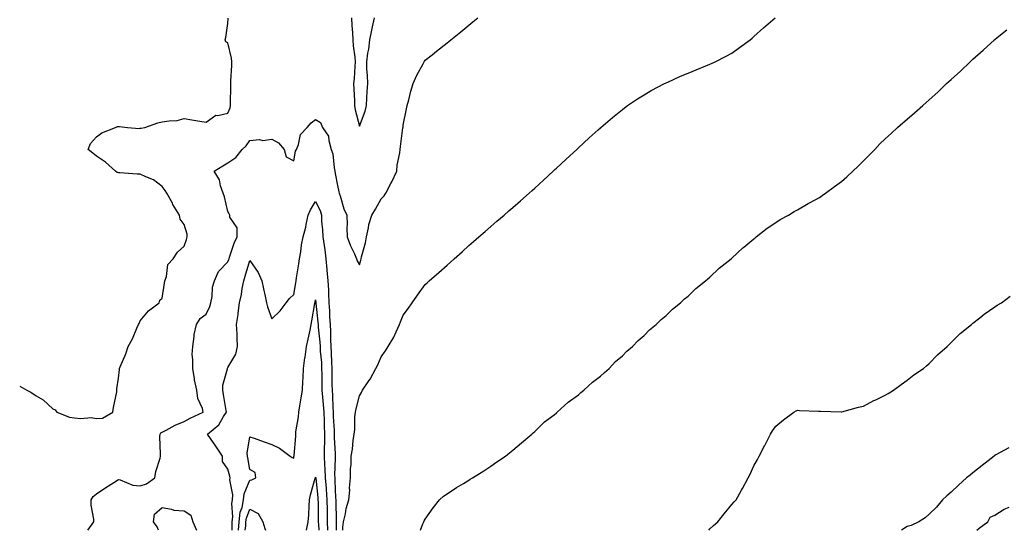
# Model space of a CAD drawing. Units: inches. Extents: x 1000163 to 1002803, y 7223978 to 7226618.
# Drawn here: x 1000163 to 1000612, y 7223978 to 7224211 of the extents above; entities that cross this region are included whole.
import ezdxf

# ---------------------------------------------------------------- set-up
doc = ezdxf.new("R2010")
doc.units = ezdxf.units.IN
doc.header["$MEASUREMENT"] = 0
doc.layers.add('Contour_10007223', color=7, linetype='Continuous', true_color=0x3d0fc4)

msp = doc.modelspace()

# ---------------------------------------------------------------- linework, layer by layer
at = {"layer": 'Contour_10007223'}
for points in [[(1000163, 7224043.77, 3117), (1000166.29, 7224041.92, 3117), (1000167.42, 7224041.3, 3117), (1000168.05, 7224041.02, 3117), (1000170.52, 7224039.44, 3117), (1000173.77, 7224037.64, 3117), (1000178.05, 7224033.46, 3117), (1000179.12, 7224032.99, 3117), (1000179.96, 7224031.92, 3117), (1000185.75, 7224029.62, 3117), (1000188.05, 7224029.38, 3117), (1000190.93, 7224029.05, 3117), (1000195.63, 7224029.5, 3117), (1000198.05, 7224029.03, 3117), (1000200.76, 7224029.21, 3117), (1000205.56, 7224031.92, 3117), (1000205.86, 7224034.11, 3117), (1000207.29, 7224041.16, 3117), (1000207.41, 7224041.92, 3117), (1000207.41, 7224042.56, 3117), (1000208.05, 7224047.43, 3117), (1000208.5, 7224051.47, 3117), (1000208.53, 7224051.92, 3117), (1000208.82, 7224052.7, 3117), (1000211.48, 7224058.5, 3117), (1000212.53, 7224061.92, 3117), (1000214.53, 7224065.44, 3117), (1000216.42, 7224070.3, 3117), (1000217.16, 7224071.92, 3117), (1000217.48, 7224072.49, 3117), (1000218.05, 7224073.56, 3117), (1000221.79, 7224078.17, 3117), (1000226.68, 7224081.92, 3117), (1000226.9, 7224083.07, 3117), (1000228.05, 7224083.95, 3117), (1000229.09, 7224090.87, 3117), (1000229.3, 7224091.92, 3117), (1000230.04, 7224093.91, 3117), (1000230.67, 7224099.3, 3117), (1000233.01, 7224101.92, 3117), (1000234.98, 7224104.99, 3117), (1000238.05, 7224107.66, 3117), (1000239.2, 7224110.77, 3117), (1000239.45, 7224111.92, 3117), (1000239.4, 7224113.27, 3117), (1000238.05, 7224117.58, 3117), (1000236.25, 7224120.12, 3117), (1000235.91, 7224121.92, 3117), (1000232.93, 7224126.8, 3117), (1000232.69, 7224127.29, 3117), (1000230.14, 7224131.92, 3117), (1000229.35, 7224133.21, 3117), (1000228.05, 7224135.01, 3117), (1000224.13, 7224137.99, 3117), (1000220.58, 7224139.4, 3117), (1000218.05, 7224140.65, 3117), (1000216.68, 7224140.55, 3117), (1000208.76, 7224141.2, 3117), (1000208.05, 7224141.14, 3117), (1000207.5, 7224141.37, 3117), (1000206.79, 7224141.92, 3117), (1000202.18, 7224146.04, 3117), (1000198.05, 7224148.85, 3117), (1000196.37, 7224150.24, 3117), (1000194.24, 7224151.92, 3117), (1000195.32, 7224154.65, 3117), (1000198.05, 7224157.66, 3117), (1000200.45, 7224159.52, 3117), (1000206.71, 7224161.92, 3117), (1000207.69, 7224162.29, 3117), (1000208.05, 7224162.39, 3117), (1000208.51, 7224162.39, 3117), (1000212.27, 7224161.92, 3117), (1000217.61, 7224161.49, 3117), (1000218.05, 7224161.53, 3117), (1000218.39, 7224161.57, 3117), (1000220.14, 7224161.92, 3117), (1000225.99, 7224163.97, 3117), (1000228.05, 7224164.46, 3117), (1000231.15, 7224165.01, 3117), (1000234.8, 7224165.16, 3117), (1000238.05, 7224165.98, 3117), (1000241.59, 7224165.46, 3117), (1000245.2, 7224164.77, 3117), (1000248.05, 7224164.3, 3117), (1000252.5, 7224167.47, 3117), (1000253.49, 7224167.35, 3117), (1000258.05, 7224168.5, 3117), (1000259.07, 7224170.9, 3117), (1000259.19, 7224171.92, 3117), (1000259.16, 7224173.03, 3117), (1000259.32, 7224180.65, 3117), (1000259.29, 7224181.92, 3117), (1000259.31, 7224183.19, 3117), (1000259.77, 7224190.2, 3117), (1000259.8, 7224191.92, 3117), (1000259.66, 7224193.52, 3117), (1000258.05, 7224200.55, 3117), (1000257.12, 7224201, 3117), (1000256.8, 7224201.92, 3117), (1000257.04, 7224202.94, 3117), (1000258.05, 7224209.34, 3117), (1000258.17, 7224211.8, 3117)], [(1000194.08, 7223978, 3116), (1000196.89, 7223981.92, 3116), (1000196.86, 7223983.11, 3116), (1000195.63, 7223989.5, 3116), (1000195.59, 7223991.92, 3116), (1000196.48, 7223993.5, 3116), (1000198.05, 7223994.63, 3116), (1000202.37, 7223997.6, 3116), (1000205.98, 7223999.85, 3116), (1000208.05, 7224001.16, 3116), (1000208.9, 7224001.06, 3116), (1000214.7, 7223998.58, 3116), (1000218.05, 7223998.38, 3116), (1000220.82, 7223999.15, 3116), (1000224.66, 7224001.92, 3116), (1000225.09, 7224004.87, 3116), (1000227.04, 7224010.9, 3116), (1000227.24, 7224011.92, 3116), (1000227.28, 7224012.7, 3116), (1000227.03, 7224020.9, 3116), (1000227.06, 7224021.92, 3116), (1000227.47, 7224022.49, 3116), (1000228.05, 7224022.82, 3116), (1000229.86, 7224023.72, 3116), (1000234.02, 7224025.96, 3116), (1000238.05, 7224027.72, 3116), (1000240.76, 7224029.21, 3116), (1000246.79, 7224031.92, 3116), (1000246.4, 7224033.56, 3116), (1000244.34, 7224038.21, 3116), (1000243.84, 7224041.92, 3116), (1000242.83, 7224046.69, 3116), (1000242.78, 7224047.19, 3116), (1000241.96, 7224051.92, 3116), (1000242.09, 7224055.96, 3116), (1000241.77, 7224058.21, 3116), (1000241.96, 7224061.92, 3116), (1000242.66, 7224066.53, 3116), (1000242.61, 7224067.35, 3116), (1000243.76, 7224071.92, 3116), (1000245.33, 7224074.65, 3116), (1000248.05, 7224076.61, 3116), (1000249.78, 7224080.18, 3116), (1000250.31, 7224081.92, 3116), (1000250.85, 7224084.71, 3116), (1000251.01, 7224088.97, 3116), (1000251.86, 7224091.92, 3116), (1000253.79, 7224096.18, 3116), (1000258.05, 7224100.55, 3116), (1000258.41, 7224101.57, 3116), (1000258.53, 7224101.92, 3116), (1000258.82, 7224102.68, 3116), (1000260.93, 7224109.05, 3116), (1000262.23, 7224111.92, 3116), (1000262.2, 7224116.08, 3116), (1000258.97, 7224121, 3116), (1000258.94, 7224121.92, 3116), (1000258.59, 7224122.45, 3116), (1000258.05, 7224123.52, 3116), (1000256.46, 7224130.32, 3116), (1000255.94, 7224131.92, 3116), (1000254.7, 7224135.26, 3116), (1000254.12, 7224137.99, 3116), (1000251.72, 7224141.92, 3116), (1000255.64, 7224144.34, 3116), (1000258.05, 7224145.77, 3116), (1000261.7, 7224148.27, 3116), (1000264.51, 7224151.92, 3116), (1000266.38, 7224153.6, 3116), (1000268.05, 7224156.02, 3116), (1000272.49, 7224156.37, 3116), (1000274.03, 7224155.94, 3116), (1000278.05, 7224156.63, 3116), (1000281.1, 7224154.97, 3116), (1000283.68, 7224151.92, 3116), (1000284.6, 7224148.46, 3116), (1000288.05, 7224146.63, 3116), (1000288.91, 7224151.06, 3116), (1000289.31, 7224151.92, 3116), (1000290.25, 7224154.11, 3116), (1000291.19, 7224158.78, 3116), (1000294.19, 7224161.92, 3116), (1000295.99, 7224163.99, 3116), (1000298.05, 7224165.61, 3116), (1000300.28, 7224164.15, 3116), (1000301.27, 7224161.92, 3116), (1000304.01, 7224157.88, 3116), (1000304.05, 7224155.92, 3116), (1000305.23, 7224151.92, 3116), (1000305.94, 7224149.81, 3116), (1000306.47, 7224143.5, 3116), (1000306.84, 7224141.92, 3116), (1000307.02, 7224140.88, 3116), (1000308.05, 7224135.44, 3116), (1000308.67, 7224132.53, 3116), (1000308.82, 7224131.92, 3116), (1000309.28, 7224130.69, 3116), (1000310.9, 7224124.77, 3116), (1000312.33, 7224121.92, 3116), (1000312.42, 7224117.56, 3116), (1000312.28, 7224116.14, 3116), (1000312.39, 7224111.92, 3116), (1000313.97, 7224107.84, 3116), (1000315.73, 7224104.24, 3116), (1000316.76, 7224101.92, 3116), (1000317.08, 7224100.96, 3116), (1000318.05, 7224099.26, 3116), (1000318.69, 7224101.28, 3116), (1000318.79, 7224101.92, 3116), (1000319.02, 7224102.88, 3116), (1000320.79, 7224109.19, 3116), (1000321.33, 7224111.92, 3116), (1000322.27, 7224116.14, 3116), (1000322.42, 7224117.55, 3116), (1000323.72, 7224121.92, 3116), (1000325.39, 7224124.58, 3116), (1000328.05, 7224129.3, 3116), (1000329.29, 7224130.67, 3116), (1000330.08, 7224131.92, 3116), (1000332.45, 7224136.33, 3116), (1000332.89, 7224137.08, 3116), (1000335.05, 7224141.92, 3116), (1000335.34, 7224144.63, 3116), (1000336.42, 7224150.28, 3116), (1000336.61, 7224151.92, 3116), (1000336.77, 7224153.19, 3116), (1000337.91, 7224161.78, 3116), (1000337.93, 7224161.92, 3116), (1000337.95, 7224162.02, 3116), (1000338.05, 7224162.9, 3116), (1000339.51, 7224170.47, 3116), (1000339.88, 7224171.92, 3116), (1000340.61, 7224174.48, 3116), (1000341.52, 7224178.44, 3116), (1000342.65, 7224181.92, 3116), (1000344.22, 7224185.75, 3116), (1000347.09, 7224190.96, 3116), (1000347.57, 7224191.92, 3116), (1000347.78, 7224192.19, 3116), (1000348.05, 7224192.58, 3116), (1000351.25, 7224195.12, 3116), (1000353.26, 7224196.71, 3116), (1000358.05, 7224200.53, 3116), (1000358.84, 7224201.14, 3116), (1000359.83, 7224201.92, 3116), (1000364.37, 7224205.59, 3116), (1000368.05, 7224208.64, 3116), (1000369.88, 7224210.08, 3116), (1000372.15, 7224211.92, 3116)], [(1000310.53, 7223978, 3115), (1000310.49, 7223979.48, 3115), (1000310.81, 7223981.92, 3115), (1000311.65, 7223985.51, 3115), (1000311.95, 7223988.01, 3115), (1000313.18, 7223991.92, 3115), (1000313.61, 7223996.37, 3115), (1000313.59, 7223997.45, 3115), (1000313.94, 7224001.92, 3115), (1000313.91, 7224006.06, 3115), (1000314.25, 7224008.11, 3115), (1000314.21, 7224011.92, 3115), (1000314.91, 7224015.06, 3115), (1000315.13, 7224018.99, 3115), (1000315.62, 7224021.92, 3115), (1000315.96, 7224024.01, 3115), (1000315.99, 7224029.85, 3115), (1000316.24, 7224031.92, 3115), (1000316.5, 7224033.46, 3115), (1000318.05, 7224039.38, 3115), (1000319.02, 7224040.96, 3115), (1000319.51, 7224041.92, 3115), (1000322.42, 7224046.28, 3115), (1000322.94, 7224047.04, 3115), (1000325.54, 7224051.92, 3115), (1000326.48, 7224053.5, 3115), (1000328.05, 7224057.13, 3115), (1000330.01, 7224059.95, 3115), (1000331.17, 7224061.92, 3115), (1000333.74, 7224066.24, 3115), (1000334.8, 7224068.66, 3115), (1000336.38, 7224071.92, 3115), (1000336.86, 7224073.11, 3115), (1000338.05, 7224076.22, 3115), (1000340.49, 7224079.48, 3115), (1000342.18, 7224081.92, 3115), (1000344.58, 7224085.38, 3115), (1000348.05, 7224090.22, 3115), (1000348.94, 7224091.04, 3115), (1000349.93, 7224091.92, 3115), (1000354.27, 7224095.71, 3115), (1000358.05, 7224099.01, 3115), (1000359.59, 7224100.38, 3115), (1000361.33, 7224101.92, 3115), (1000364.87, 7224105.1, 3115), (1000368.05, 7224107.96, 3115), (1000370.16, 7224109.81, 3115), (1000372.57, 7224111.92, 3115), (1000375.49, 7224114.48, 3115), (1000378.05, 7224116.71, 3115), (1000380.84, 7224119.13, 3115), (1000384.09, 7224121.92, 3115), (1000386.19, 7224123.78, 3115), (1000388.05, 7224125.4, 3115), (1000391.53, 7224128.44, 3115), (1000395.53, 7224131.92, 3115), (1000396.84, 7224133.13, 3115), (1000398.05, 7224134.22, 3115), (1000402.06, 7224137.9, 3115), (1000406.5, 7224141.92, 3115), (1000407.29, 7224142.68, 3115), (1000408.05, 7224143.4, 3115), (1000412.46, 7224147.51, 3115), (1000417.28, 7224151.92, 3115), (1000417.67, 7224152.29, 3115), (1000418.05, 7224152.64, 3115), (1000422.85, 7224157.12, 3115), (1000427, 7224160.87, 3115), (1000428.05, 7224161.82, 3115), (1000428.1, 7224161.86, 3115), (1000428.16, 7224161.92, 3115), (1000433.5, 7224166.47, 3115), (1000438.05, 7224170.16, 3115), (1000439.04, 7224170.92, 3115), (1000440.38, 7224171.92, 3115), (1000444.97, 7224174.99, 3115), (1000448.05, 7224176.88, 3115), (1000451.23, 7224178.74, 3115), (1000457.25, 7224181.92, 3115), (1000457.79, 7224182.19, 3115), (1000458.05, 7224182.31, 3115), (1000458.74, 7224182.6, 3115), (1000464.66, 7224185.3, 3115), (1000468.05, 7224186.71, 3115), (1000471.71, 7224188.25, 3115), (1000476.17, 7224190.05, 3115), (1000478.05, 7224190.81, 3115), (1000478.8, 7224191.16, 3115), (1000480.42, 7224191.92, 3115), (1000485.45, 7224194.52, 3115), (1000488.05, 7224195.87, 3115), (1000491.59, 7224198.37, 3115), (1000496.36, 7224201.92, 3115), (1000497.26, 7224202.72, 3115), (1000498.05, 7224203.4, 3115), (1000502.52, 7224207.45, 3115), (1000507.83, 7224211.92, 3115)], [(1000314.38, 7224211.92, 3117), (1000314.53, 7224208.4, 3117), (1000314.84, 7224205.12, 3117), (1000314.99, 7224201.92, 3117), (1000315.27, 7224199.15, 3117), (1000315.9, 7224194.07, 3117), (1000316.12, 7224191.92, 3117), (1000315.92, 7224189.79, 3117), (1000315.63, 7224184.34, 3117), (1000315.38, 7224181.92, 3117), (1000315.51, 7224179.38, 3117), (1000315.76, 7224174.22, 3117), (1000315.86, 7224171.92, 3117), (1000316.1, 7224169.97, 3117), (1000318.05, 7224162.51, 3117), (1000320.6, 7224169.38, 3117), (1000321.24, 7224171.92, 3117), (1000321.42, 7224175.3, 3117), (1000321.62, 7224178.35, 3117), (1000321.82, 7224181.92, 3117), (1000321.74, 7224185.61, 3117), (1000321.5, 7224188.46, 3117), (1000321.43, 7224191.92, 3117), (1000321.94, 7224195.81, 3117), (1000322.31, 7224197.66, 3117), (1000322.78, 7224201.92, 3117), (1000323.64, 7224206.33, 3117), (1000324.03, 7224207.9, 3117), (1000324.88, 7224211.92, 3117)], [(1000345.97, 7223978, 3114), (1000347.04, 7223980.9, 3114), (1000347.44, 7223981.92, 3114), (1000347.63, 7223982.35, 3114), (1000348.05, 7223983.11, 3114), (1000351.64, 7223988.33, 3114), (1000354.57, 7223991.92, 3114), (1000356.45, 7223993.52, 3114), (1000358.05, 7223994.69, 3114), (1000362.41, 7223997.56, 3114), (1000365.52, 7223999.4, 3114), (1000368.05, 7224000.92, 3114), (1000368.65, 7224001.31, 3114), (1000369.6, 7224001.92, 3114), (1000374.76, 7224005.22, 3114), (1000378.05, 7224007.33, 3114), (1000380.76, 7224009.22, 3114), (1000384.79, 7224011.92, 3114), (1000386.59, 7224013.38, 3114), (1000388.05, 7224014.54, 3114), (1000391.97, 7224018.01, 3114), (1000396.8, 7224021.92, 3114), (1000397.41, 7224022.56, 3114), (1000398.05, 7224023.15, 3114), (1000402.47, 7224027.49, 3114), (1000406.9, 7224030.77, 3114), (1000408.05, 7224031.65, 3114), (1000408.19, 7224031.78, 3114), (1000408.36, 7224031.92, 3114), (1000413.39, 7224036.57, 3114), (1000418.05, 7224039.89, 3114), (1000419.12, 7224040.85, 3114), (1000420.52, 7224041.92, 3114), (1000424.37, 7224045.61, 3114), (1000428.05, 7224048.37, 3114), (1000429.86, 7224050.1, 3114), (1000432.06, 7224051.92, 3114), (1000434.92, 7224055.05, 3114), (1000438.05, 7224057.64, 3114), (1000440.17, 7224059.79, 3114), (1000442.72, 7224061.92, 3114), (1000445.29, 7224064.67, 3114), (1000448.05, 7224066.98, 3114), (1000450.49, 7224069.48, 3114), (1000453.52, 7224071.92, 3114), (1000455.74, 7224074.22, 3114), (1000458.05, 7224076.08, 3114), (1000460.94, 7224079.03, 3114), (1000464.55, 7224081.92, 3114), (1000466.35, 7224083.62, 3114), (1000468.05, 7224084.91, 3114), (1000471.57, 7224088.4, 3114), (1000476.05, 7224091.92, 3114), (1000477.09, 7224092.88, 3114), (1000478.05, 7224093.6, 3114), (1000482.29, 7224097.68, 3114), (1000487.73, 7224101.92, 3114), (1000487.89, 7224102.08, 3114), (1000488.05, 7224102.19, 3114), (1000493, 7224106.96, 3114), (1000493.46, 7224107.33, 3114), (1000498.05, 7224111.06, 3114), (1000498.53, 7224111.43, 3114), (1000499.17, 7224111.92, 3114), (1000504.09, 7224115.88, 3114), (1000508.05, 7224118.46, 3114), (1000510.12, 7224119.85, 3114), (1000513.91, 7224121.92, 3114), (1000516.47, 7224123.5, 3114), (1000518.05, 7224124.3, 3114), (1000522.83, 7224127.13, 3114), (1000523.78, 7224127.64, 3114), (1000528.05, 7224129.99, 3114), (1000529.19, 7224130.79, 3114), (1000530.83, 7224131.92, 3114), (1000534.94, 7224135.03, 3114), (1000538.05, 7224137.27, 3114), (1000540.54, 7224139.44, 3114), (1000543.25, 7224141.92, 3114), (1000545.64, 7224144.32, 3114), (1000548.05, 7224146.63, 3114), (1000550.67, 7224149.3, 3114), (1000553.21, 7224151.92, 3114), (1000555.59, 7224154.38, 3114), (1000558.05, 7224156.69, 3114), (1000560.75, 7224159.22, 3114), (1000563.59, 7224161.92, 3114), (1000565.99, 7224163.97, 3114), (1000568.05, 7224165.69, 3114), (1000571.43, 7224168.54, 3114), (1000575.13, 7224171.92, 3114), (1000576.69, 7224173.29, 3114), (1000578.05, 7224174.48, 3114), (1000581.98, 7224177.99, 3114), (1000585.99, 7224181.92, 3114), (1000587.05, 7224182.92, 3114), (1000588.05, 7224183.85, 3114), (1000592.33, 7224187.64, 3114), (1000596.78, 7224191.92, 3114), (1000597.43, 7224192.55, 3114), (1000598.05, 7224193.13, 3114), (1000602.79, 7224197.19, 3114), (1000607.84, 7224201.92, 3114), (1000607.95, 7224202.02, 3114), (1000608.05, 7224202.12, 3114), (1000609.09, 7224202.96, 3114), (1000613.48, 7224206.49, 3114)], [(1000259.9, 7223978, 3115), (1000259.92, 7223980.05, 3115), (1000260.03, 7223981.92, 3115), (1000260.31, 7223984.17, 3115), (1000259.76, 7223990.2, 3115), (1000260.1, 7223991.92, 3115), (1000260.29, 7223994.17, 3115), (1000258.87, 7224001.1, 3115), (1000259, 7224001.92, 3115), (1000258.84, 7224002.7, 3115), (1000258.05, 7224005.96, 3115), (1000255.59, 7224009.46, 3115), (1000255.5, 7224011.92, 3115), (1000252.49, 7224016.37, 3115), (1000250.03, 7224019.93, 3115), (1000248.67, 7224021.92, 3115), (1000253.86, 7224026.12, 3115), (1000256.09, 7224029.97, 3115), (1000257.42, 7224031.92, 3115), (1000257.26, 7224032.72, 3115), (1000256.08, 7224039.95, 3115), (1000255.66, 7224041.92, 3115), (1000255.66, 7224044.32, 3115), (1000257.83, 7224051.71, 3115), (1000257.83, 7224051.92, 3115), (1000257.89, 7224052.08, 3115), (1000258.05, 7224052.27, 3115), (1000261.61, 7224058.37, 3115), (1000262.42, 7224061.92, 3115), (1000262.23, 7224066.1, 3115), (1000262.2, 7224067.76, 3115), (1000262.02, 7224071.92, 3115), (1000262.67, 7224076.53, 3115), (1000262.78, 7224077.19, 3115), (1000263.39, 7224081.92, 3115), (1000264.26, 7224085.71, 3115), (1000264.59, 7224088.46, 3115), (1000265.26, 7224091.92, 3115), (1000265.96, 7224094.01, 3115), (1000268.05, 7224101.24, 3115), (1000271.77, 7224095.63, 3115), (1000273.48, 7224091.92, 3115), (1000274.3, 7224088.17, 3115), (1000275.01, 7224084.97, 3115), (1000275.68, 7224081.92, 3115), (1000276.13, 7224080.01, 3115), (1000278.05, 7224074.62, 3115), (1000281.81, 7224078.17, 3115), (1000284.61, 7224081.92, 3115), (1000286.11, 7224083.85, 3115), (1000288.05, 7224085.65, 3115), (1000288.98, 7224091, 3115), (1000289.16, 7224091.92, 3115), (1000289.4, 7224093.27, 3115), (1000290.34, 7224099.63, 3115), (1000290.76, 7224101.92, 3115), (1000291.31, 7224105.18, 3115), (1000291.6, 7224108.37, 3115), (1000292.34, 7224111.92, 3115), (1000293.55, 7224116.43, 3115), (1000293.74, 7224117.6, 3115), (1000294.72, 7224121.92, 3115), (1000295.65, 7224124.32, 3115), (1000298.05, 7224128.11, 3115), (1000300.1, 7224123.97, 3115), (1000300.69, 7224121.92, 3115), (1000300.79, 7224119.17, 3115), (1000301.24, 7224115.12, 3115), (1000301.36, 7224111.92, 3115), (1000301.9, 7224108.07, 3115), (1000302.23, 7224106.1, 3115), (1000302.78, 7224101.92, 3115), (1000303.23, 7224097.1, 3115), (1000303.24, 7224096.72, 3115), (1000303.65, 7224091.92, 3115), (1000303.91, 7224087.78, 3115), (1000303.89, 7224086.08, 3115), (1000304.11, 7224081.92, 3115), (1000304.36, 7224078.23, 3115), (1000304.45, 7224075.53, 3115), (1000304.67, 7224071.92, 3115), (1000304.86, 7224068.72, 3115), (1000304.89, 7224065.08, 3115), (1000305.05, 7224061.92, 3115), (1000305.22, 7224059.09, 3115), (1000305.29, 7224054.67, 3115), (1000305.43, 7224051.92, 3115), (1000305.47, 7224049.34, 3115), (1000305.53, 7224044.44, 3115), (1000305.56, 7224041.92, 3115), (1000305.73, 7224039.6, 3115), (1000305.85, 7224034.11, 3115), (1000306, 7224031.92, 3115), (1000306.08, 7224029.95, 3115), (1000306.48, 7224023.5, 3115), (1000306.54, 7224021.92, 3115), (1000306.53, 7224020.4, 3115), (1000306.98, 7224012.99, 3115), (1000306.97, 7224011.92, 3115), (1000307.01, 7224010.88, 3115), (1000306.75, 7224003.23, 3115), (1000306.8, 7224001.92, 3115), (1000306.89, 7224000.75, 3115), (1000307.16, 7223992.8, 3115), (1000307.22, 7223991.92, 3115), (1000307.24, 7223991.1, 3115), (1000307.43, 7223982.55, 3115), (1000307.44, 7223981.92, 3115), (1000307.46, 7223981.33, 3115), (1000307.44, 7223978, 3115)], [(1000262.93, 7223978, 3114), (1000263.15, 7223981.92, 3114), (1000263.67, 7223986.3, 3114), (1000264.48, 7223988.35, 3114), (1000265.18, 7223991.92, 3114), (1000265.39, 7223994.58, 3114), (1000268.05, 7224000.87, 3114), (1000268.96, 7224001.02, 3114), (1000270.74, 7224001.92, 3114), (1000270.48, 7224004.34, 3114), (1000268.05, 7224005.81, 3114), (1000267.14, 7224011.02, 3114), (1000266.95, 7224011.92, 3114), (1000266.78, 7224013.19, 3114), (1000268.05, 7224020.67, 3114), (1000269.95, 7224020.03, 3114), (1000274.57, 7224018.44, 3114), (1000278.05, 7224017.21, 3114), (1000281.62, 7224015.49, 3114), (1000286.44, 7224011.92, 3114), (1000287.43, 7224011.31, 3114), (1000288.05, 7224010.96, 3114), (1000288.18, 7224011.78, 3114), (1000288.21, 7224011.92, 3114), (1000288.2, 7224012.08, 3114), (1000289.03, 7224020.94, 3114), (1000288.99, 7224021.92, 3114), (1000289.09, 7224022.97, 3114), (1000290.2, 7224029.77, 3114), (1000290.39, 7224031.92, 3114), (1000290.9, 7224034.77, 3114), (1000291.43, 7224038.54, 3114), (1000292.09, 7224041.92, 3114), (1000292.27, 7224046.14, 3114), (1000292.34, 7224047.64, 3114), (1000292.5, 7224051.92, 3114), (1000293.18, 7224056.8, 3114), (1000293.23, 7224057.1, 3114), (1000293.95, 7224061.92, 3114), (1000294.72, 7224065.26, 3114), (1000295.54, 7224069.42, 3114), (1000296.09, 7224071.92, 3114), (1000296.32, 7224073.64, 3114), (1000297.72, 7224081.59, 3114), (1000297.77, 7224081.92, 3114), (1000297.82, 7224082.15, 3114), (1000298.05, 7224083.25, 3114), (1000298.21, 7224082.08, 3114), (1000298.21, 7224081.92, 3114), (1000298.23, 7224081.74, 3114), (1000299.1, 7224072.97, 3114), (1000299.16, 7224071.92, 3114), (1000299.24, 7224070.73, 3114), (1000299.95, 7224063.83, 3114), (1000300.06, 7224061.92, 3114), (1000300.18, 7224059.79, 3114), (1000300.67, 7224054.54, 3114), (1000300.8, 7224051.92, 3114), (1000300.84, 7224049.13, 3114), (1000300.91, 7224044.79, 3114), (1000300.95, 7224041.92, 3114), (1000301.17, 7224038.8, 3114), (1000301.57, 7224035.44, 3114), (1000301.79, 7224031.92, 3114), (1000301.94, 7224028.03, 3114), (1000301.98, 7224025.85, 3114), (1000302.13, 7224021.92, 3114), (1000302.09, 7224017.88, 3114), (1000301.93, 7224015.81, 3114), (1000301.89, 7224011.92, 3114), (1000302.07, 7224007.9, 3114), (1000302.28, 7224006.14, 3114), (1000302.44, 7224001.92, 3114), (1000302.8, 7223997.17, 3114), (1000302.85, 7223996.72, 3114), (1000303.19, 7223991.92, 3114), (1000303.27, 7223987.13, 3114), (1000303.28, 7223986.69, 3114), (1000303.36, 7223981.92, 3114), (1000303.52, 7223978, 3114)], [(1000477.46, 7223978, 3113), (1000478.05, 7223978.6, 3113), (1000479.72, 7223980.24, 3113), (1000481.69, 7223981.92, 3113), (1000484.51, 7223985.47, 3113), (1000488.05, 7223989.85, 3113), (1000489.02, 7223990.96, 3113), (1000489.92, 7223991.92, 3113), (1000492.49, 7223996.37, 3113), (1000492.9, 7223997.06, 3113), (1000495.54, 7224001.92, 3113), (1000496.34, 7224003.64, 3113), (1000498.05, 7224007.43, 3113), (1000499.69, 7224010.28, 3113), (1000500.48, 7224011.92, 3113), (1000503.09, 7224016.88, 3113), (1000503.18, 7224017.06, 3113), (1000505.67, 7224021.92, 3113), (1000506.59, 7224023.37, 3113), (1000508.05, 7224025.55, 3113), (1000511.54, 7224028.44, 3113), (1000516.36, 7224031.92, 3113), (1000517.45, 7224032.51, 3113), (1000518.05, 7224032.78, 3113), (1000518.83, 7224032.7, 3113), (1000527.5, 7224032.47, 3113), (1000528.05, 7224032.43, 3113), (1000528.52, 7224032.39, 3113), (1000537.85, 7224032.12, 3113), (1000538.05, 7224032.1, 3113), (1000538.27, 7224032.15, 3113), (1000545.82, 7224034.15, 3113), (1000548.05, 7224034.62, 3113), (1000552.79, 7224037.19, 3113), (1000553.74, 7224037.62, 3113), (1000558.05, 7224039.67, 3113), (1000559.44, 7224040.53, 3113), (1000561.84, 7224041.92, 3113), (1000565.33, 7224044.63, 3113), (1000568.05, 7224046.61, 3113), (1000571.03, 7224048.95, 3113), (1000575.51, 7224051.92, 3113), (1000576.87, 7224053.11, 3113), (1000578.05, 7224054.15, 3113), (1000581.9, 7224058.07, 3113), (1000586.29, 7224061.92, 3113), (1000587.14, 7224062.84, 3113), (1000588.05, 7224063.7, 3113), (1000592.19, 7224067.78, 3113), (1000597.36, 7224071.92, 3113), (1000597.71, 7224072.25, 3113), (1000598.05, 7224072.55, 3113), (1000601.16, 7224075.03, 3113), (1000603.25, 7224076.72, 3113), (1000608.05, 7224079.99, 3113), (1000609.15, 7224080.83, 3113), (1000611.02, 7224081.92, 3113), (1000615.08, 7224084.89, 3113)], [(1000614.38, 7224015.59, 3113), (1000608.53, 7224012.39, 3113), (1000608.05, 7224012.13, 3113), (1000607.9, 7224012.08, 3113), (1000607.72, 7224011.92, 3113), (1000602.33, 7224007.64, 3113), (1000598.05, 7224004.24, 3113), (1000596.72, 7224003.25, 3113), (1000595.19, 7224001.92, 3113), (1000591.44, 7223998.54, 3113), (1000588.05, 7223995.47, 3113), (1000586.18, 7223993.78, 3113), (1000584.13, 7223991.92, 3113), (1000581.39, 7223988.58, 3113), (1000578.05, 7223985.4, 3113), (1000576.22, 7223983.74, 3113), (1000573.3, 7223981.92, 3113), (1000569.82, 7223980.14, 3113), (1000568.05, 7223979.69, 3113), (1000565.5, 7223978, 3113)], [(1000293.87, 7223978, 3113), (1000294.73, 7223981.92, 3113), (1000294.94, 7223985.03, 3113), (1000295.08, 7223988.95, 3113), (1000295.28, 7223991.92, 3113), (1000295.78, 7223994.19, 3113), (1000297.92, 7224001.78, 3113), (1000297.95, 7224001.92, 3113), (1000297.97, 7224002, 3113), (1000298.05, 7224002.27, 3113), (1000298.09, 7224001.96, 3113), (1000298.09, 7224001.88, 3113), (1000299.08, 7223992.94, 3113), (1000299.14, 7223991.92, 3113), (1000299.16, 7223990.81, 3113), (1000299.26, 7223983.13, 3113), (1000299.29, 7223981.92, 3113), (1000299.34, 7223980.63, 3113), (1000299.56, 7223978, 3113)], [(1000226.33, 7223978, 3115), (1000225.69, 7223979.56, 3115), (1000224.01, 7223981.92, 3115), (1000224.55, 7223985.42, 3115), (1000228.05, 7223988.37, 3115), (1000232.25, 7223987.72, 3115), (1000233.29, 7223987.15, 3115), (1000238.05, 7223986.88, 3115), (1000241.12, 7223984.99, 3115), (1000241.97, 7223981.92, 3115), (1000243.68, 7223978, 3115)], [(1000265.97, 7223978, 3113), (1000266.16, 7223980.03, 3113), (1000266.25, 7223981.92, 3113), (1000266.45, 7223983.52, 3113), (1000268.05, 7223987.62, 3113), (1000271.87, 7223985.73, 3113), (1000274.01, 7223981.92, 3113), (1000274.92, 7223978.8, 3113), (1000275.13, 7223978, 3113)], [(1000599.79, 7223978, 3113), (1000600.94, 7223979.03, 3113), (1000604.81, 7223981.92, 3113), (1000605.96, 7223984.01, 3113), (1000608.05, 7223984.93, 3113), (1000612.27, 7223987.7, 3113), (1000614.66, 7223988.54, 3113)]]:
    msp.add_polyline3d(points, dxfattribs=at)

doc.saveas('drawing.dxf')
